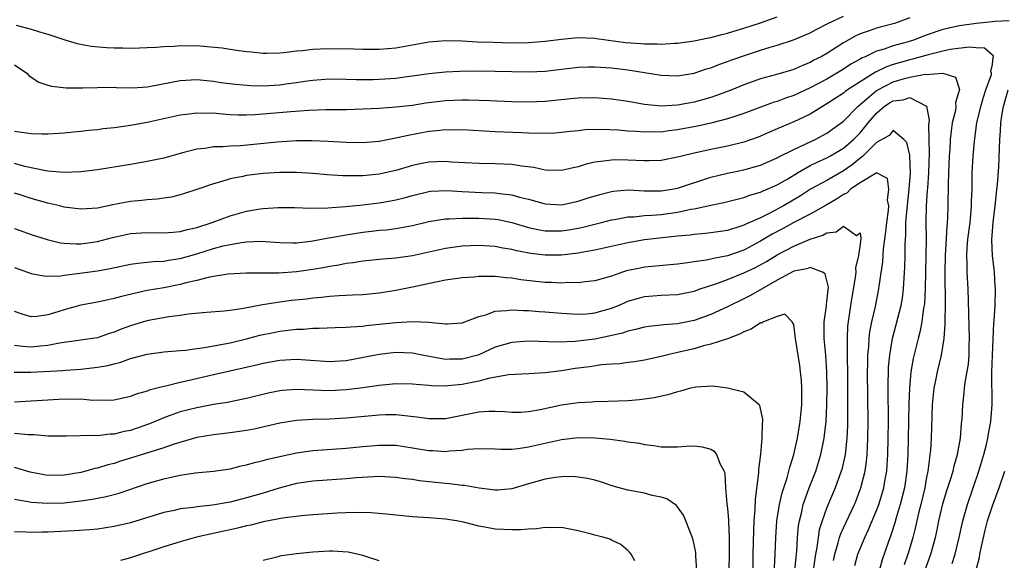
# Model space of a CAD drawing. Units: inches. Extents: x 2604000 to 2607000, y 1536000 to 1539000.
# Drawn here: x 2605848 to 2605966, y 1536254 to 1536319 of the extents above; entities that cross this region are included whole.
import ezdxf

# ---------------------------------------------------------------- set-up
doc = ezdxf.new("R2010")
doc.units = ezdxf.units.IN
doc.header["$MEASUREMENT"] = 0
doc.layers.add('LD26041536_2ft', color=40, linetype='Continuous')

msp = doc.modelspace()

# ---------------------------------------------------------------- linework, layer by layer
at = {"layer": 'LD26041536_2ft'}
for points, elevation in [([(2605847, 1536314.03), (2605848.48, 1536313), (2605848.74, 1536312.74), (2605849, 1536312.54), (2605849.94, 1536311.94), (2605851, 1536311.58), (2605851.45, 1536311.45), (2605853.24, 1536311.24), (2605855.23, 1536311.23), (2605857, 1536311.3), (2605859, 1536311.32), (2605859.3, 1536311.3), (2605861.26, 1536311.26), (2605863, 1536311.37), (2605863.44, 1536311.44), (2605867, 1536312.14), (2605869, 1536312.23), (2605871, 1536312.05), (2605871.9, 1536311.9), (2605873.67, 1536311.67), (2605875.52, 1536311.52), (2605877, 1536311.5), (2605879, 1536311.6), (2605879.71, 1536311.71), (2605881, 1536311.87), (2605882.04, 1536312.04), (2605883, 1536312.17), (2605885, 1536312.31), (2605887, 1536312.29), (2605888.25, 1536312.25), (2605890.26, 1536312.26), (2605891, 1536312.28), (2605893, 1536312.41), (2605894.63, 1536312.63), (2605895, 1536312.67), (2605897, 1536312.98), (2605899, 1536313.19), (2605900.74, 1536313.26), (2605902.71, 1536313.29), (2605905, 1536313.27), (2605909, 1536313.17), (2605911, 1536313.26), (2605915, 1536313.73), (2605916.23, 1536313.77), (2605917, 1536313.79), (2605919, 1536313.65), (2605921, 1536313.42), (2605925, 1536312.75), (2605927, 1536312.7), (2605929, 1536313.03), (2605930.48, 1536313.52), (2605931, 1536313.67), (2605931.95, 1536314.05), (2605933, 1536314.4), (2605933.43, 1536314.57), (2605935.19, 1536315.19), (2605937, 1536315.79), (2605938.15, 1536316.15), (2605939, 1536316.39), (2605940.98, 1536317.02), (2605943, 1536317.86), (2605943.73, 1536318.27), (2605945.13, 1536319), (2605947, 1536319.89)], 7616), ([(2605955, 1536319.7), (2605953.15, 1536319), (2605951.43, 1536318.57), (2605951, 1536318.44), (2605950.1, 1536318.1), (2605949, 1536317.74), (2605948.49, 1536317.51), (2605947, 1536316.67), (2605945, 1536315.38), (2605944.33, 1536315), (2605943.44, 1536314.56), (2605943, 1536314.3), (2605942.05, 1536313.95), (2605941, 1536313.46), (2605938.8, 1536312.8), (2605937, 1536312.31), (2605935, 1536311.6), (2605933.53, 1536311), (2605931.69, 1536310.31), (2605931, 1536310.08), (2605929, 1536309.52), (2605928.55, 1536309.45), (2605927, 1536309.15), (2605925.04, 1536309.04), (2605923, 1536309.24), (2605921, 1536309.59), (2605919, 1536309.88), (2605917, 1536310.04), (2605915, 1536310.01), (2605914.1, 1536309.9), (2605911, 1536309.6), (2605909, 1536309.52), (2605907, 1536309.55), (2605904.34, 1536309.66), (2605903, 1536309.73), (2605901.77, 1536309.77), (2605901, 1536309.76), (2605899, 1536309.67), (2605896.62, 1536309.38), (2605895, 1536309.13), (2605893, 1536308.9), (2605891, 1536308.75), (2605889, 1536308.65), (2605887, 1536308.59), (2605884.57, 1536308.57), (2605882.5, 1536308.5), (2605880.35, 1536308.35), (2605876, 1536308), (2605875, 1536307.95), (2605873.96, 1536307.96), (2605873, 1536308), (2605872.06, 1536308.06), (2605871, 1536308.17), (2605870.15, 1536308.15), (2605869, 1536308.2), (2605868.06, 1536308.06), (2605867, 1536307.95), (2605863, 1536307.07), (2605861, 1536306.71), (2605859, 1536306.43), (2605857.71, 1536306.29), (2605857, 1536306.19), (2605855.91, 1536306.09), (2605855, 1536305.97), (2605854.1, 1536305.9), (2605853, 1536305.78), (2605851, 1536305.67), (2605850.35, 1536305.65), (2605849, 1536305.69), (2605847, 1536305.97)], 7614), ([(2605847.19, 1536318.81), (2605849, 1536318.32), (2605850.01, 1536317.99), (2605851, 1536317.73), (2605852.94, 1536317.06), (2605854.57, 1536316.57), (2605856.25, 1536316.25), (2605858.1, 1536316.1), (2605859, 1536316.07), (2605860.08, 1536316.08), (2605861, 1536316.04), (2605862.08, 1536316.08), (2605863, 1536316.09), (2605864.14, 1536316.14), (2605865, 1536316.22), (2605866.27, 1536316.27), (2605867, 1536316.35), (2605868.32, 1536316.32), (2605869, 1536316.34), (2605870.24, 1536316.24), (2605872.05, 1536316.05), (2605873, 1536315.89), (2605873.8, 1536315.8), (2605875, 1536315.61), (2605875.57, 1536315.57), (2605877, 1536315.42), (2605877.42, 1536315.42), (2605879, 1536315.46), (2605879.49, 1536315.49), (2605881, 1536315.71), (2605881.75, 1536315.75), (2605883, 1536315.92), (2605883.93, 1536315.93), (2605885, 1536315.99), (2605887.94, 1536315.94), (2605889, 1536315.89), (2605889.91, 1536315.91), (2605891, 1536315.89), (2605893, 1536316.07), (2605897, 1536316.79), (2605899, 1536316.96), (2605901, 1536316.91), (2605902.8, 1536316.8), (2605904.73, 1536316.73), (2605907, 1536316.68), (2605909, 1536316.69), (2605911, 1536316.86), (2605913, 1536317.13), (2605915, 1536317.31), (2605917, 1536317.23), (2605917.19, 1536317.19), (2605920.72, 1536316.72), (2605922.58, 1536316.58), (2605923, 1536316.53), (2605924.54, 1536316.54), (2605925, 1536316.49), (2605926.61, 1536316.61), (2605927, 1536316.61), (2605929, 1536316.92), (2605930.71, 1536317.29), (2605931, 1536317.33), (2605932.31, 1536317.69), (2605933, 1536317.84), (2605934.18, 1536318.18), (2605935, 1536318.44), (2605937, 1536319.09), (2605939, 1536319.8)], 7618), ([(2605967, 1536319.32), (2605965.23, 1536319.23), (2605965, 1536319.19), (2605963, 1536319.01), (2605961, 1536318.73), (2605959, 1536318.26), (2605957, 1536317.58), (2605955.44, 1536317), (2605954.8, 1536316.8), (2605953, 1536316.3), (2605951.91, 1536315.91), (2605951, 1536315.65), (2605949.63, 1536315), (2605949.19, 1536314.81), (2605949, 1536314.69), (2605947.91, 1536314.09), (2605947, 1536313.48), (2605946.22, 1536313), (2605945, 1536312.3), (2605943, 1536311.24), (2605941, 1536310.32), (2605940, 1536310), (2605939, 1536309.61), (2605938.53, 1536309.47), (2605937.23, 1536309), (2605935, 1536308.15), (2605933.76, 1536307.76), (2605933, 1536307.49), (2605931.02, 1536306.98), (2605929.38, 1536306.62), (2605927, 1536306.16), (2605925.95, 1536306.05), (2605925, 1536305.91), (2605924.08, 1536305.92), (2605923, 1536305.88), (2605922.03, 1536305.97), (2605921, 1536306.02), (2605919.88, 1536306.12), (2605917.78, 1536306.22), (2605915.84, 1536306.16), (2605915, 1536306.06), (2605914.03, 1536305.97), (2605913, 1536305.84), (2605912.22, 1536305.78), (2605910.27, 1536305.73), (2605909, 1536305.78), (2605908.2, 1536305.8), (2605905, 1536305.94), (2605901, 1536306.16), (2605899.85, 1536306.15), (2605899, 1536306.17), (2605897.96, 1536306.04), (2605897, 1536305.96), (2605894.5, 1536305.5), (2605893, 1536305.15), (2605891, 1536304.78), (2605889, 1536304.6), (2605887, 1536304.64), (2605884.78, 1536304.78), (2605882.85, 1536304.85), (2605881, 1536304.83), (2605878.69, 1536304.69), (2605874.26, 1536304.26), (2605873, 1536304.22), (2605872.13, 1536304.13), (2605871, 1536304.13), (2605869.94, 1536303.94), (2605869, 1536303.84), (2605867.43, 1536303.43), (2605867, 1536303.33), (2605865, 1536302.77), (2605863, 1536302.34), (2605861, 1536302), (2605857, 1536301.36), (2605855, 1536301.12), (2605852.97, 1536301.03), (2605851, 1536301.18), (2605850.79, 1536301.21), (2605848.23, 1536301.77), (2605847, 1536302.13)], 7612), ([(2605956.82, 1536253), (2605957.54, 1536255), (2605958.1, 1536257), (2605958.26, 1536257.74), (2605958.52, 1536259), (2605959, 1536261.06), (2605959.45, 1536262.55), (2605959.88, 1536263.88), (2605960.22, 1536265), (2605960.34, 1536265.66), (2605960.75, 1536267), (2605961.11, 1536269), (2605961.25, 1536270.75), (2605961.3, 1536271), (2605961.33, 1536271.33), (2605961.42, 1536273), (2605961.56, 1536274.44), (2605961.61, 1536275), (2605961.68, 1536275.68), (2605962.09, 1536277.91), (2605962.17, 1536279), (2605962.18, 1536280.18), (2605962.22, 1536281), (2605962.04, 1536287), (2605961.93, 1536289), (2605961.93, 1536290.07), (2605961.89, 1536291), (2605961.93, 1536291.93), (2605962.02, 1536293), (2605962.27, 1536295), (2605962.42, 1536296.42), (2605962.46, 1536297), (2605962.46, 1536297.54), (2605962.52, 1536299), (2605962.55, 1536301), (2605962.65, 1536303), (2605962.8, 1536304.8), (2605963.1, 1536307), (2605963.56, 1536309), (2605963.89, 1536310.11), (2605964.19, 1536311), (2605964.85, 1536312.85), (2605964.88, 1536313), (2605964.8, 1536313.2), (2605965, 1536314.04), (2605965.08, 1536314.92), (2605965.12, 1536315), (2605965.12, 1536315.12), (2605965, 1536315.19), (2605964.01, 1536316.01), (2605963, 1536316.05), (2605962.16, 1536316.16), (2605959.88, 1536315.88), (2605959, 1536315.68), (2605957.23, 1536315.23), (2605955.32, 1536314.68), (2605955, 1536314.62), (2605953.73, 1536314.27), (2605953, 1536314.04), (2605952.21, 1536313.79), (2605950.87, 1536313.13), (2605949, 1536311.98), (2605947.5, 1536311), (2605947.21, 1536310.79), (2605947, 1536310.6), (2605945, 1536309.3), (2605944.46, 1536309), (2605943, 1536308.08), (2605941, 1536307.13), (2605939.49, 1536306.51), (2605939, 1536306.28), (2605938.1, 1536305.9), (2605937, 1536305.4), (2605936.71, 1536305.29), (2605935, 1536304.69), (2605933, 1536304.21), (2605931, 1536303.82), (2605929, 1536303.37), (2605927.51, 1536303), (2605927, 1536302.86), (2605925, 1536302.48), (2605923.58, 1536302.42), (2605923, 1536302.43), (2605921, 1536302.52), (2605919.46, 1536302.54), (2605919, 1536302.53), (2605918.42, 1536302.42), (2605917, 1536302.26), (2605915.97, 1536302.03), (2605915, 1536301.71), (2605914.4, 1536301.6), (2605913, 1536301.27), (2605911, 1536301.33), (2605909.64, 1536301.64), (2605908.2, 1536301.8), (2605907, 1536302), (2605905, 1536302.09), (2605903, 1536302.13), (2605899.72, 1536302.28), (2605899, 1536302.34), (2605897, 1536302.27), (2605895.93, 1536302.07), (2605895, 1536301.87), (2605893, 1536301.28), (2605891, 1536300.83), (2605889, 1536300.63), (2605888.61, 1536300.61), (2605886.61, 1536300.61), (2605884.73, 1536300.73), (2605883, 1536300.9), (2605881, 1536301.03), (2605879, 1536301.03), (2605877, 1536300.9), (2605875, 1536300.65), (2605874.54, 1536300.54), (2605873, 1536300.25), (2605871.9, 1536299.9), (2605871, 1536299.67), (2605869, 1536298.96), (2605867.52, 1536298.48), (2605867, 1536298.32), (2605865.94, 1536298.06), (2605865, 1536297.94), (2605864.19, 1536297.81), (2605863, 1536297.75), (2605862.34, 1536297.66), (2605861, 1536297.54), (2605860.54, 1536297.46), (2605858.87, 1536297.13), (2605857, 1536296.74), (2605855, 1536296.59), (2605853, 1536296.86), (2605852.48, 1536297), (2605851, 1536297.34), (2605849, 1536297.88), (2605847.66, 1536298.34), (2605847, 1536298.55)], 7610), ([(2605847, 1536294.29), (2605848.12, 1536293.88), (2605849, 1536293.57), (2605850.93, 1536292.93), (2605852.55, 1536292.55), (2605853, 1536292.51), (2605854.43, 1536292.43), (2605855, 1536292.44), (2605857, 1536292.71), (2605858.82, 1536293.18), (2605860.45, 1536293.55), (2605861, 1536293.67), (2605863, 1536293.78), (2605865, 1536293.74), (2605866.15, 1536293.85), (2605867, 1536293.9), (2605867.85, 1536294.15), (2605869, 1536294.4), (2605870.83, 1536295), (2605873, 1536295.82), (2605875, 1536296.37), (2605876.65, 1536296.65), (2605877, 1536296.7), (2605878.81, 1536296.81), (2605880.79, 1536296.79), (2605882.73, 1536296.73), (2605884.78, 1536296.78), (2605886.92, 1536296.92), (2605889, 1536297.11), (2605891, 1536297.36), (2605892.39, 1536297.61), (2605893, 1536297.73), (2605894.02, 1536297.98), (2605895, 1536298.27), (2605897, 1536298.74), (2605897.24, 1536298.76), (2605899.15, 1536298.85), (2605901, 1536298.73), (2605903.39, 1536298.61), (2605905, 1536298.58), (2605905.5, 1536298.5), (2605907, 1536298.35), (2605907.93, 1536298.06), (2605909, 1536297.8), (2605911, 1536297.23), (2605913, 1536297.14), (2605915, 1536297.56), (2605916.08, 1536297.92), (2605917.61, 1536298.39), (2605919, 1536298.73), (2605919.23, 1536298.77), (2605921.08, 1536298.92), (2605923, 1536298.83), (2605925, 1536298.81), (2605926.29, 1536299), (2605927, 1536299.13), (2605931, 1536300.45), (2605933, 1536300.95), (2605935, 1536301.36), (2605936.29, 1536301.71), (2605937, 1536301.92), (2605939, 1536302.79), (2605939.13, 1536302.87), (2605941, 1536303.82), (2605942.47, 1536304.47), (2605943.58, 1536305), (2605945, 1536305.78), (2605947, 1536307.24), (2605948.75, 1536309), (2605951, 1536310.91), (2605951.14, 1536311), (2605953, 1536311.95), (2605954.36, 1536312.36), (2605955, 1536312.52), (2605956.87, 1536312.87), (2605957, 1536312.86), (2605959, 1536313.01), (2605960.51, 1536312.51), (2605961.02, 1536311.02), (2605960.53, 1536309.47), (2605960.57, 1536309), (2605960.5, 1536308.5), (2605960.12, 1536307), (2605959.98, 1536306.02), (2605959.89, 1536305), (2605959.83, 1536303.83), (2605959.76, 1536303), (2605959.67, 1536301), (2605959.63, 1536299.63), (2605959.61, 1536297), (2605959.56, 1536295.56), (2605959.53, 1536295), (2605959.47, 1536294.53), (2605959.27, 1536291), (2605959.23, 1536289), (2605959.27, 1536285), (2605959.23, 1536283.23), (2605959.25, 1536282.75), (2605959.13, 1536281), (2605958.81, 1536279), (2605958.29, 1536277), (2605958.13, 1536276.13), (2605957.89, 1536275), (2605957.72, 1536273), (2605957.57, 1536269), (2605957.49, 1536267.49), (2605957.44, 1536267), (2605957.37, 1536266.63), (2605957.2, 1536265), (2605957, 1536264.03), (2605956.82, 1536263), (2605956.34, 1536261), (2605956.11, 1536260.11), (2605955.85, 1536259), (2605955.7, 1536258.3), (2605955.37, 1536257), (2605955, 1536255.77), (2605954.77, 1536255), (2605954.31, 1536253.69)], 7608), ([(2605847, 1536289.59), (2605849, 1536288.83), (2605850.55, 1536288.55), (2605851, 1536288.53), (2605852.58, 1536288.58), (2605853, 1536288.65), (2605854.87, 1536288.87), (2605857, 1536289.17), (2605858.55, 1536289.45), (2605861, 1536289.98), (2605861.89, 1536290.11), (2605863, 1536290.21), (2605863.71, 1536290.29), (2605865, 1536290.33), (2605865.56, 1536290.44), (2605867, 1536290.64), (2605869, 1536291.22), (2605871, 1536291.85), (2605872.17, 1536292.17), (2605873, 1536292.36), (2605874.64, 1536292.64), (2605875, 1536292.67), (2605876.73, 1536292.73), (2605879, 1536292.6), (2605880.56, 1536292.56), (2605881, 1536292.56), (2605882.73, 1536292.73), (2605883, 1536292.77), (2605884.86, 1536293.14), (2605885.18, 1536293.18), (2605887, 1536293.53), (2605888.27, 1536293.73), (2605889, 1536293.83), (2605890.06, 1536293.94), (2605891, 1536294.06), (2605891.87, 1536294.13), (2605893, 1536294.29), (2605894.57, 1536294.57), (2605895, 1536294.63), (2605897, 1536295.1), (2605899, 1536295.44), (2605899.44, 1536295.44), (2605901, 1536295.54), (2605901.52, 1536295.52), (2605903, 1536295.52), (2605905, 1536295.39), (2605905.34, 1536295.34), (2605907, 1536295.01), (2605909, 1536294.41), (2605910.14, 1536294.14), (2605911, 1536293.99), (2605912, 1536294), (2605913, 1536293.99), (2605913.88, 1536294.12), (2605915, 1536294.32), (2605915.57, 1536294.43), (2605917.83, 1536295), (2605919, 1536295.31), (2605919.37, 1536295.37), (2605921, 1536295.68), (2605921.7, 1536295.7), (2605923, 1536295.84), (2605923.87, 1536295.87), (2605925, 1536295.96), (2605927, 1536296.24), (2605928.59, 1536296.59), (2605929, 1536296.65), (2605931, 1536297.1), (2605932.58, 1536297.42), (2605934.17, 1536297.83), (2605935, 1536298.03), (2605935.7, 1536298.3), (2605937, 1536298.66), (2605937.23, 1536298.77), (2605937.79, 1536299), (2605939, 1536299.53), (2605940.28, 1536300.28), (2605941.46, 1536301), (2605943, 1536301.86), (2605943.75, 1536302.25), (2605945, 1536302.8), (2605945.36, 1536303), (2605947, 1536303.97), (2605948.2, 1536305), (2605949, 1536305.81), (2605949.56, 1536306.44), (2605949.98, 1536307), (2605951, 1536308.2), (2605951.93, 1536309), (2605952.57, 1536309.43), (2605953, 1536309.69), (2605954.21, 1536309.79), (2605955, 1536310.06), (2605957.02, 1536309.02), (2605957.34, 1536307.34), (2605957.27, 1536306.73), (2605957.32, 1536305), (2605957.35, 1536303.35), (2605957.26, 1536301), (2605957.13, 1536299.13), (2605957.12, 1536298.88), (2605957, 1536297), (2605956.96, 1536295), (2605956.97, 1536293.03), (2605956.95, 1536291), (2605956.84, 1536287), (2605956.76, 1536285.24), (2605956.73, 1536285), (2605956.66, 1536284.66), (2605956.45, 1536283), (2605956.23, 1536281.77), (2605956.02, 1536281), (2605955.42, 1536278.58), (2605955.13, 1536277), (2605954.95, 1536275), (2605954.89, 1536273.11), (2605954.82, 1536269), (2605954.76, 1536267), (2605954.65, 1536265), (2605954.36, 1536263), (2605954.1, 1536261.9), (2605953.86, 1536261), (2605953.36, 1536259.36), (2605953.21, 1536258.79), (2605952.72, 1536257.28), (2605952.39, 1536256.39), (2605951.68, 1536254.32), (2605951.3, 1536253)], 7606), ([(2605960.12, 1536253.88), (2605960.46, 1536255), (2605960.97, 1536257), (2605961.41, 1536259), (2605961.97, 1536261), (2605963.33, 1536265), (2605963.93, 1536267), (2605964.24, 1536268.24), (2605964.42, 1536269), (2605964.49, 1536269.51), (2605964.79, 1536271), (2605964.95, 1536273.05), (2605964.91, 1536276.91), (2605964.97, 1536279), (2605965.14, 1536282.86), (2605965.19, 1536283.19), (2605965.3, 1536285), (2605965.35, 1536287), (2605965.31, 1536287.31), (2605965.22, 1536289), (2605965, 1536291), (2605964.91, 1536292.91), (2605965.05, 1536295), (2605965.3, 1536297), (2605965.45, 1536298.55), (2605965.52, 1536299), (2605965.59, 1536299.59), (2605965.73, 1536301.73), (2605965.88, 1536305), (2605965.96, 1536306.04), (2605966, 1536307), (2605966.16, 1536308.16), (2605966.31, 1536309), (2605966.87, 1536311)], 7612), ([(2605948.38, 1536253.62), (2605948.75, 1536255), (2605949.58, 1536257), (2605950.04, 1536257.96), (2605951, 1536260.27), (2605951.27, 1536261), (2605951.68, 1536262.32), (2605951.87, 1536263), (2605952.04, 1536264.04), (2605952.22, 1536265), (2605952.29, 1536265.71), (2605952.37, 1536267), (2605952.41, 1536269), (2605952.42, 1536271), (2605952.4, 1536275), (2605952.45, 1536277.55), (2605952.58, 1536279), (2605952.91, 1536281), (2605953.96, 1536285), (2605954.12, 1536285.88), (2605954.26, 1536287), (2605954.33, 1536288.33), (2605954.42, 1536289.58), (2605954.45, 1536291), (2605954.44, 1536292.44), (2605954.48, 1536293), (2605954.53, 1536293.47), (2605954.54, 1536295), (2605954.67, 1536296.67), (2605954.93, 1536299), (2605955.09, 1536301), (2605955.02, 1536303.02), (2605955, 1536303.13), (2605954.65, 1536304.65), (2605954.29, 1536305), (2605953, 1536306.1), (2605952.5, 1536305.5), (2605951, 1536304.64), (2605949.35, 1536303), (2605948.05, 1536301.96), (2605947, 1536301.21), (2605945, 1536300.08), (2605943.04, 1536299), (2605941.8, 1536298.21), (2605940.53, 1536297.47), (2605939.75, 1536297), (2605938.11, 1536296.11), (2605937, 1536295.58), (2605935.21, 1536294.79), (2605935, 1536294.67), (2605934.5, 1536294.5), (2605933, 1536294.05), (2605931, 1536293.75), (2605930.33, 1536293.67), (2605929, 1536293.56), (2605928.52, 1536293.48), (2605927, 1536293.34), (2605923, 1536292.89), (2605921, 1536292.56), (2605917, 1536291.65), (2605915.38, 1536291.38), (2605915, 1536291.3), (2605913, 1536291.07), (2605911, 1536291.04), (2605909.25, 1536291.24), (2605907.58, 1536291.58), (2605907, 1536291.74), (2605905.92, 1536291.92), (2605905, 1536292.1), (2605903, 1536292.22), (2605901, 1536292.14), (2605899, 1536291.87), (2605895, 1536290.99), (2605893, 1536290.7), (2605891.42, 1536290.58), (2605889, 1536290.34), (2605887.85, 1536290.15), (2605887, 1536290.06), (2605886.14, 1536289.86), (2605885, 1536289.69), (2605884.44, 1536289.56), (2605883, 1536289.31), (2605881, 1536289.03), (2605878.89, 1536288.89), (2605877, 1536288.88), (2605876.87, 1536288.87), (2605875, 1536288.87), (2605872.75, 1536288.75), (2605871, 1536288.49), (2605870.38, 1536288.38), (2605869, 1536288.01), (2605867.71, 1536287.71), (2605867, 1536287.51), (2605865, 1536287.12), (2605863, 1536286.78), (2605859.92, 1536286.08), (2605859, 1536285.82), (2605858.31, 1536285.69), (2605857, 1536285.39), (2605855, 1536285.02), (2605853, 1536284.47), (2605852.22, 1536284.22), (2605851, 1536283.85), (2605849.68, 1536283.68), (2605849, 1536283.64), (2605847.94, 1536283.94), (2605847, 1536284.28)], 7604), ([(2605945.79, 1536254.21), (2605945.95, 1536255), (2605946.37, 1536256.37), (2605946.53, 1536257), (2605946.64, 1536257.36), (2605947, 1536258.17), (2605948.32, 1536261), (2605948.52, 1536261.48), (2605949.1, 1536263), (2605949.61, 1536265), (2605949.79, 1536266.21), (2605949.87, 1536267), (2605949.89, 1536267.89), (2605949.96, 1536269), (2605949.98, 1536271), (2605949.92, 1536277), (2605949.95, 1536277.95), (2605949.95, 1536279), (2605950.06, 1536280.06), (2605950.1, 1536281), (2605950.19, 1536281.81), (2605950.43, 1536283), (2605950.85, 1536284.85), (2605951.28, 1536287), (2605951.31, 1536287.31), (2605951.75, 1536290.25), (2605951.84, 1536291.84), (2605952.13, 1536293.87), (2605952.24, 1536295), (2605952.45, 1536296.45), (2605952.47, 1536297), (2605952.31, 1536297.69), (2605952.49, 1536299), (2605952.3, 1536300.3), (2605951, 1536300.97), (2605950.96, 1536300.96), (2605949, 1536299.79), (2605947.87, 1536299), (2605947.43, 1536298.57), (2605947, 1536298.38), (2605946.18, 1536297.82), (2605944.93, 1536297.07), (2605943, 1536296.02), (2605941, 1536294.99), (2605939.73, 1536294.27), (2605938.41, 1536293.59), (2605937, 1536292.74), (2605935, 1536291.67), (2605933, 1536290.96), (2605931.34, 1536290.66), (2605931, 1536290.56), (2605930.44, 1536290.44), (2605929, 1536290.25), (2605927.89, 1536290.11), (2605927, 1536289.97), (2605923, 1536289.61), (2605922.49, 1536289.51), (2605920.84, 1536289.16), (2605920.34, 1536289), (2605919, 1536288.54), (2605917, 1536287.98), (2605915.86, 1536287.86), (2605915, 1536287.73), (2605913.75, 1536287.75), (2605913, 1536287.7), (2605911.77, 1536287.77), (2605911, 1536287.78), (2605909.89, 1536287.89), (2605908.09, 1536288.09), (2605907, 1536288.29), (2605906.33, 1536288.33), (2605905, 1536288.5), (2605904.47, 1536288.47), (2605903, 1536288.48), (2605902.42, 1536288.42), (2605901, 1536288.31), (2605899, 1536288.03), (2605897.81, 1536287.81), (2605895, 1536287.21), (2605893, 1536286.81), (2605891, 1536286.49), (2605889, 1536286.29), (2605887.78, 1536286.22), (2605886.17, 1536286.17), (2605885, 1536286.07), (2605884.05, 1536285.95), (2605883, 1536285.86), (2605882.23, 1536285.77), (2605880.43, 1536285.57), (2605879, 1536285.4), (2605876.93, 1536285.07), (2605874.61, 1536284.61), (2605873, 1536284.38), (2605872.29, 1536284.29), (2605870.15, 1536284.15), (2605867.96, 1536283.96), (2605867, 1536283.8), (2605865.62, 1536283.62), (2605863.16, 1536283.16), (2605862.55, 1536283), (2605861, 1536282.53), (2605859.88, 1536282.12), (2605859, 1536281.76), (2605858.41, 1536281.59), (2605857, 1536281.1), (2605856.4, 1536281), (2605855, 1536280.79), (2605852.44, 1536280.44), (2605851, 1536280.15), (2605850.08, 1536280.08), (2605849, 1536279.97), (2605848.02, 1536280.03), (2605847, 1536280.16)], 7602), ([(2605846.94, 1536276.94), (2605848.96, 1536276.96), (2605852.84, 1536277.16), (2605853.2, 1536277.2), (2605855, 1536277.32), (2605857, 1536277.54), (2605858.25, 1536277.75), (2605859, 1536277.96), (2605859.84, 1536278.16), (2605861, 1536278.59), (2605863, 1536279.12), (2605865, 1536279.38), (2605867, 1536279.57), (2605867.61, 1536279.61), (2605869, 1536279.81), (2605869.91, 1536279.91), (2605872.35, 1536280.35), (2605873, 1536280.48), (2605875, 1536280.97), (2605876.6, 1536281.4), (2605878.25, 1536281.75), (2605879, 1536281.9), (2605880, 1536282), (2605881, 1536282.13), (2605881.85, 1536282.15), (2605883, 1536282.25), (2605883.76, 1536282.24), (2605885.67, 1536282.33), (2605887, 1536282.36), (2605887.57, 1536282.43), (2605889, 1536282.5), (2605889.43, 1536282.57), (2605893, 1536282.95), (2605895.07, 1536283.07), (2605897, 1536282.96), (2605899, 1536282.76), (2605899.23, 1536282.77), (2605901, 1536282.91), (2605903, 1536283.67), (2605903.87, 1536283.87), (2605905, 1536284.29), (2605906.37, 1536284.37), (2605907, 1536284.48), (2605908.39, 1536284.39), (2605909, 1536284.4), (2605910.28, 1536284.28), (2605911, 1536284.24), (2605913, 1536284.06), (2605915, 1536283.93), (2605916, 1536284), (2605917, 1536284.1), (2605919, 1536284.67), (2605919.85, 1536285), (2605920.65, 1536285.35), (2605921, 1536285.49), (2605922.16, 1536285.84), (2605923, 1536286.06), (2605925, 1536286.22), (2605927, 1536286.31), (2605929, 1536286.73), (2605929.73, 1536287), (2605931.6, 1536287.6), (2605933, 1536288.12), (2605935, 1536288.92), (2605936.41, 1536289.59), (2605937.7, 1536290.3), (2605939, 1536291.1), (2605941, 1536292.14), (2605943, 1536293), (2605944.52, 1536293.48), (2605945, 1536293.74), (2605946.14, 1536293.86), (2605947, 1536294.56), (2605948.57, 1536293.43), (2605949, 1536293.75), (2605949.08, 1536293.08), (2605949, 1536292.39), (2605948.81, 1536291), (2605948.46, 1536289.54), (2605948.48, 1536289), (2605948.42, 1536288.42), (2605947.84, 1536285), (2605947.49, 1536282.51), (2605947.44, 1536281), (2605947.47, 1536279.47), (2605947.45, 1536278.55), (2605947.49, 1536277), (2605947.51, 1536274.49), (2605947.49, 1536270.51), (2605947.41, 1536269), (2605947.19, 1536267), (2605947.17, 1536266.83), (2605946.79, 1536265.21), (2605946.73, 1536265), (2605946.01, 1536263), (2605945, 1536260.62), (2605944.42, 1536259), (2605944.08, 1536257.92), (2605943.94, 1536257), (2605943.78, 1536255.78), (2605943.62, 1536255), (2605943.53, 1536254.47), (2605943.33, 1536253)], 7600), ([(2605941.12, 1536253.11), (2605941.36, 1536255.36), (2605941.47, 1536257), (2605941.59, 1536258.41), (2605941.7, 1536259), (2605941.94, 1536259.94), (2605942.16, 1536261), (2605942.88, 1536263), (2605943.66, 1536265), (2605944.27, 1536267), (2605944.67, 1536269), (2605944.9, 1536271), (2605945.01, 1536273), (2605945.04, 1536275), (2605945, 1536276.99), (2605944.86, 1536279), (2605944.68, 1536281), (2605944.67, 1536283), (2605944.94, 1536284.94), (2605944.94, 1536285.06), (2605945, 1536285.45), (2605945.19, 1536287.19), (2605944.8, 1536288.8), (2605944.48, 1536289), (2605943, 1536289.57), (2605942.59, 1536289.41), (2605941, 1536289.12), (2605939, 1536288.03), (2605935.8, 1536286.2), (2605935, 1536285.79), (2605933, 1536284.83), (2605931, 1536283.91), (2605929, 1536283.17), (2605927, 1536282.76), (2605925.34, 1536282.66), (2605925, 1536282.6), (2605923.53, 1536282.47), (2605923, 1536282.39), (2605921.91, 1536282.09), (2605921, 1536281.91), (2605920.33, 1536281.67), (2605918.71, 1536281.29), (2605917, 1536280.93), (2605914.63, 1536280.63), (2605912.57, 1536280.57), (2605909, 1536280.67), (2605907, 1536280.54), (2605905, 1536279.98), (2605903, 1536279.04), (2605902.88, 1536279), (2605901, 1536278.5), (2605899.5, 1536278.5), (2605899, 1536278.48), (2605896.18, 1536279), (2605895, 1536279.24), (2605893, 1536279.31), (2605891, 1536279.09), (2605887, 1536278.33), (2605886.28, 1536278.28), (2605885, 1536278.2), (2605881.57, 1536278.43), (2605881, 1536278.48), (2605879, 1536278.37), (2605877, 1536277.99), (2605876.21, 1536277.79), (2605874.59, 1536277.41), (2605872.63, 1536277), (2605871, 1536276.64), (2605867.89, 1536275.89), (2605867, 1536275.69), (2605865.26, 1536275.26), (2605865, 1536275.22), (2605863.24, 1536274.76), (2605863, 1536274.66), (2605861.69, 1536274.31), (2605861, 1536274.01), (2605859, 1536273.57), (2605858.47, 1536273.53), (2605857, 1536273.56), (2605856.46, 1536273.54), (2605855, 1536273.67), (2605854.36, 1536273.64), (2605853, 1536273.67), (2605851, 1536273.58), (2605847, 1536273.32)], 7598), ([(2605938.67, 1536253.33), (2605938.76, 1536255), (2605938.84, 1536257), (2605938.98, 1536259), (2605939.29, 1536261), (2605939.61, 1536262.39), (2605940.22, 1536264.22), (2605940.42, 1536265), (2605940.52, 1536265.48), (2605941, 1536267), (2605941.45, 1536269), (2605941.78, 1536271), (2605941.98, 1536273), (2605941.97, 1536274.03), (2605942, 1536275), (2605941.94, 1536275.94), (2605941.83, 1536277), (2605941.73, 1536277.73), (2605941.23, 1536281), (2605941, 1536282.7), (2605940.83, 1536283), (2605939.94, 1536283.94), (2605939, 1536283.68), (2605937.34, 1536283), (2605937.13, 1536282.87), (2605937, 1536282.88), (2605935.86, 1536282.14), (2605935, 1536281.83), (2605934.47, 1536281.53), (2605933, 1536280.98), (2605931, 1536280.31), (2605930.11, 1536280.11), (2605929, 1536279.78), (2605927, 1536279.3), (2605925.65, 1536279), (2605925, 1536278.83), (2605923, 1536278.41), (2605921.8, 1536278.2), (2605921, 1536278.11), (2605920.03, 1536277.97), (2605919, 1536277.92), (2605917.82, 1536277.82), (2605916.4, 1536277.6), (2605914.63, 1536277.37), (2605913, 1536277.12), (2605911, 1536276.88), (2605909, 1536276.74), (2605906.61, 1536276.61), (2605904.19, 1536276.19), (2605903, 1536275.86), (2605901.59, 1536275.59), (2605901, 1536275.46), (2605899.28, 1536275.28), (2605899, 1536275.26), (2605897.29, 1536275.29), (2605897, 1536275.33), (2605895.44, 1536275.44), (2605895, 1536275.5), (2605893, 1536275.52), (2605891.39, 1536275.39), (2605891, 1536275.34), (2605889, 1536275.06), (2605887, 1536274.8), (2605885, 1536274.7), (2605881, 1536274.87), (2605879.27, 1536274.73), (2605879, 1536274.7), (2605877.6, 1536274.4), (2605875, 1536273.76), (2605874.37, 1536273.63), (2605872.7, 1536273.3), (2605871, 1536273.03), (2605869, 1536272.66), (2605867, 1536272.15), (2605865.67, 1536271.67), (2605865, 1536271.44), (2605863.27, 1536270.73), (2605861, 1536269.93), (2605860.23, 1536269.77), (2605859, 1536269.45), (2605858.54, 1536269.46), (2605857, 1536269.28), (2605856.69, 1536269.31), (2605853.22, 1536269.22), (2605851, 1536269.24), (2605849.38, 1536269.38), (2605848.63, 1536269.37), (2605847, 1536269.54)], 7596), ([(2605936.07, 1536251), (2605936.11, 1536255), (2605936.17, 1536257.83), (2605936.24, 1536259), (2605936.37, 1536260.37), (2605936.38, 1536261.62), (2605936.81, 1536264.81), (2605936.81, 1536265.19), (2605937.04, 1536267.04), (2605937.2, 1536269), (2605937.22, 1536270.78), (2605937.26, 1536271), (2605937.27, 1536271.27), (2605936.91, 1536272.91), (2605936.83, 1536273), (2605935, 1536274.53), (2605933.02, 1536275.02), (2605931.26, 1536275.26), (2605929.14, 1536275.14), (2605929, 1536275.11), (2605928.53, 1536275), (2605927.35, 1536274.65), (2605927, 1536274.59), (2605925.8, 1536274.2), (2605924.16, 1536273.84), (2605922.39, 1536273.61), (2605921, 1536273.5), (2605918.61, 1536273.39), (2605917, 1536273.35), (2605916.68, 1536273.32), (2605915, 1536273.25), (2605913, 1536272.98), (2605910.41, 1536272.41), (2605909, 1536272.15), (2605908.1, 1536272.1), (2605907, 1536272.08), (2605906.16, 1536272.16), (2605905, 1536272.21), (2605904.22, 1536272.22), (2605903, 1536272.12), (2605899, 1536271.33), (2605897, 1536271.31), (2605895.53, 1536271.53), (2605893.73, 1536271.73), (2605893, 1536271.78), (2605891.78, 1536271.78), (2605891, 1536271.76), (2605887, 1536271.39), (2605885, 1536271.28), (2605883, 1536271.24), (2605881, 1536271.12), (2605879, 1536270.79), (2605875.91, 1536270.09), (2605875, 1536269.93), (2605873, 1536269.61), (2605871, 1536269.37), (2605869, 1536269.06), (2605866.27, 1536268.27), (2605865, 1536267.82), (2605863.31, 1536267.31), (2605861, 1536266.57), (2605859.79, 1536266.21), (2605859, 1536265.94), (2605858.24, 1536265.76), (2605857, 1536265.37), (2605856.69, 1536265.31), (2605855.62, 1536265), (2605855, 1536264.85), (2605853, 1536264.52), (2605851, 1536264.49), (2605850.56, 1536264.56), (2605848.87, 1536264.87), (2605847, 1536265.45)], 7594), ([(2605847, 1536261.61), (2605848.64, 1536261.36), (2605849, 1536261.28), (2605851, 1536261.14), (2605853, 1536261.19), (2605855, 1536261.41), (2605856.39, 1536261.61), (2605857, 1536261.74), (2605858.06, 1536261.94), (2605859.63, 1536262.37), (2605863, 1536263.52), (2605865, 1536264.08), (2605866.4, 1536264.4), (2605867, 1536264.52), (2605868.8, 1536264.8), (2605870.99, 1536265.01), (2605873, 1536265.3), (2605874.36, 1536265.64), (2605875, 1536265.76), (2605875.94, 1536266.06), (2605877, 1536266.28), (2605877.54, 1536266.46), (2605879.17, 1536266.83), (2605881, 1536267.22), (2605883, 1536267.5), (2605887, 1536267.78), (2605889, 1536267.99), (2605891, 1536268.16), (2605893, 1536268.13), (2605895, 1536267.83), (2605897, 1536267.49), (2605897.48, 1536267.48), (2605899, 1536267.38), (2605899.44, 1536267.44), (2605901, 1536267.55), (2605901.64, 1536267.64), (2605903, 1536267.74), (2605905, 1536267.69), (2605905.65, 1536267.65), (2605907, 1536267.67), (2605907.74, 1536267.74), (2605909, 1536267.93), (2605913, 1536268.81), (2605915, 1536269.05), (2605917, 1536269.02), (2605918.85, 1536268.85), (2605920.64, 1536268.64), (2605921, 1536268.56), (2605922.38, 1536268.38), (2605923, 1536268.22), (2605924.11, 1536268.11), (2605925, 1536267.94), (2605925.96, 1536267.96), (2605927, 1536267.93), (2605928.01, 1536268.01), (2605929, 1536268.05), (2605929.94, 1536267.94), (2605931, 1536267.64), (2605931.4, 1536267.4), (2605931.69, 1536267), (2605932.14, 1536265.86), (2605932.62, 1536265), (2605932.7, 1536264.7), (2605932.79, 1536263), (2605932.93, 1536261.07), (2605933, 1536260.49), (2605933.12, 1536259.12), (2605933.12, 1536258.88), (2605933.21, 1536257), (2605933.21, 1536255.21), (2605933.14, 1536250.86)], 7592), ([(2605962.98, 1536252.98), (2605963.4, 1536254.6), (2605963.46, 1536255), (2605963.57, 1536255.57), (2605964.1, 1536257.9), (2605964.4, 1536259), (2605965, 1536260.81), (2605965.8, 1536263), (2605966.47, 1536265)], 7614), ([(2605929.33, 1536253), (2605929.19, 1536254.81), (2605929.18, 1536255.18), (2605929, 1536256.14), (2605928.84, 1536256.84), (2605928.62, 1536257.38), (2605928, 1536259), (2605927.69, 1536259.69), (2605927, 1536260.71), (2605926.88, 1536260.88), (2605925.68, 1536261.68), (2605925, 1536261.87), (2605923.91, 1536262.09), (2605923, 1536262.35), (2605921, 1536262.73), (2605919.93, 1536263), (2605919.2, 1536263.2), (2605917.71, 1536263.71), (2605917, 1536263.92), (2605916.14, 1536264.14), (2605915, 1536264.3), (2605914.35, 1536264.35), (2605913, 1536264.34), (2605912.25, 1536264.25), (2605911, 1536264.06), (2605909, 1536263.49), (2605907, 1536262.88), (2605905.29, 1536262.71), (2605905, 1536262.71), (2605903.05, 1536262.95), (2605901.28, 1536263.28), (2605901, 1536263.29), (2605899.49, 1536263.49), (2605899, 1536263.51), (2605895.84, 1536263.84), (2605895, 1536263.98), (2605894.09, 1536264.09), (2605893, 1536264.26), (2605891, 1536264.36), (2605890.34, 1536264.34), (2605888.2, 1536264.2), (2605887, 1536264.09), (2605883, 1536263.79), (2605881, 1536263.5), (2605878.94, 1536262.94), (2605877, 1536262.35), (2605875, 1536261.78), (2605874.37, 1536261.63), (2605873, 1536261.26), (2605872.77, 1536261.23), (2605870.89, 1536260.89), (2605869, 1536260.71), (2605868.65, 1536260.64), (2605867, 1536260.45), (2605866.28, 1536260.28), (2605865, 1536260.01), (2605861, 1536258.78), (2605859, 1536258.32), (2605857, 1536258.02), (2605856.07, 1536257.93), (2605854.2, 1536257.8), (2605851, 1536257.65), (2605850.34, 1536257.66), (2605849, 1536257.6), (2605848.35, 1536257.65), (2605847, 1536257.7)], 7590), ([(2605921.82, 1536254.18), (2605921.39, 1536255), (2605921.21, 1536255.22), (2605921, 1536255.44), (2605920.15, 1536256.15), (2605919, 1536256.7), (2605918.8, 1536256.8), (2605918.13, 1536257), (2605917, 1536257.27), (2605916.61, 1536257.39), (2605915, 1536257.82), (2605913, 1536258.2), (2605911.84, 1536258.16), (2605911, 1536258.21), (2605909.97, 1536258.03), (2605909, 1536258.02), (2605908.09, 1536257.91), (2605907, 1536257.91), (2605905, 1536258.02), (2605903.73, 1536258.27), (2605903, 1536258.38), (2605901.16, 1536258.84), (2605900.33, 1536259), (2605899, 1536259.21), (2605897, 1536259.37), (2605895, 1536259.49), (2605891.83, 1536259.83), (2605889.98, 1536259.98), (2605888.01, 1536260.01), (2605885.92, 1536259.92), (2605883, 1536259.73), (2605881.62, 1536259.62), (2605879.33, 1536259.33), (2605877, 1536258.89), (2605875.5, 1536258.5), (2605875, 1536258.42), (2605873.89, 1536258.11), (2605873, 1536257.94), (2605872.24, 1536257.76), (2605870.59, 1536257.41), (2605868.97, 1536257.03), (2605867, 1536256.5), (2605865, 1536255.89), (2605861, 1536254.56), (2605859.77, 1536254.23)], 7588), ([(2605891, 1536254.2), (2605889, 1536254.84), (2605887.23, 1536255.23), (2605885.35, 1536255.35), (2605885, 1536255.35), (2605883, 1536255.24), (2605881, 1536255.04), (2605879.21, 1536254.79), (2605879, 1536254.75), (2605878.63, 1536254.63), (2605877, 1536254.24)], 7586)]:
    msp.add_lwpolyline(points, dxfattribs=dict(at, elevation=elevation))

doc.saveas('drawing.dxf')
